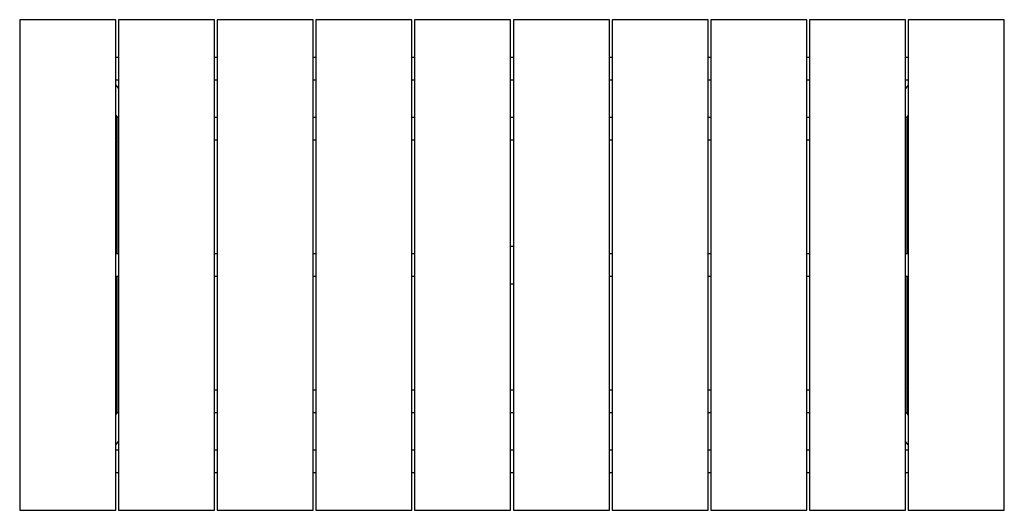
# Model space of a CAD drawing. Units: inches. Extents: x -36.1 to 42.7, y -7.7 to 31.5.
import ezdxf

# ---------------------------------------------------------------- set-up
doc = ezdxf.new("R2010")
doc.units = ezdxf.units.IN
doc.header["$MEASUREMENT"] = 0

msp = doc.modelspace()

# ---------------------------------------------------------------- linework, layer by layer
at = {"color": 7, "linetype": 'Continuous', "lineweight": 25}
for p, q in [((-28.417, 31.535), (-36.095, 31.535)), ((-36.095, 31.535), (-36.095, -7.715)), ((-28.417, -7.715), (-28.417, 31.535)), ((-20.521, 31.535), (-28.198, 31.535)), ((-28.198, 31.535), (-28.198, -7.715)), ((-20.521, -7.715), (-20.521, 31.535)), ((-12.624, 31.535), (-20.301, 31.535)), ((-20.301, 31.535), (-20.301, -7.715)), ((-12.624, -7.715), (-12.624, 31.535)), ((-12.404, 31.535), (-12.404, -7.715)), ((-4.727, 31.535), (-12.404, 31.535)), ((-4.727, -7.715), (-4.727, 31.535)), ((3.17, 31.535), (-4.507, 31.535)), ((-4.507, 31.535), (-4.507, -7.715)), ((3.17, 10.414), (3.17, 31.535)), ((11.067, 31.535), (3.39, 31.535)), ((3.39, 31.535), (3.39, 10.414)), ((11.067, -7.715), (11.067, 31.535)), ((18.964, 31.535), (11.287, 31.535)), ((11.287, 31.535), (11.287, -7.715)), ((18.964, -7.715), (18.964, 31.535)), ((26.861, 31.535), (19.184, 31.535)), ((19.184, 31.535), (19.184, -7.715)), ((26.861, -7.715), (26.861, 31.535)), ((27.081, 31.535), (27.081, -7.715)), ((34.758, 31.535), (27.081, 31.535)), ((34.758, -7.715), (34.758, 31.535)), ((42.655, 31.535), (34.978, 31.535)), ((34.978, 31.535), (34.978, -7.715)), ((42.655, -7.715), (42.655, 31.535)), ((-28.417, 28.535), (-28.198, 28.535)), ((-20.521, 28.535), (-20.301, 28.535)), ((-12.624, 28.535), (-12.404, 28.535)), ((-4.727, 28.535), (-4.507, 28.535)), ((3.17, 28.535), (3.39, 28.535)), ((11.067, 28.535), (11.287, 28.535)), ((18.964, 28.535), (19.184, 28.535)), ((26.861, 28.535), (27.081, 28.535)), ((34.758, 28.535), (34.978, 28.535)), ((-28.417, 26.735), (-28.198, 26.735)), ((-28.417, 26.302), (-28.198, 26.036)), ((-20.521, 26.735), (-20.301, 26.735)), ((-12.624, 26.735), (-12.404, 26.735)), ((-4.727, 26.735), (-4.507, 26.735)), ((3.17, 26.735), (3.39, 26.735)), ((11.067, 26.735), (11.287, 26.735)), ((18.964, 26.735), (19.184, 26.735)), ((26.861, 26.735), (27.081, 26.735)), ((34.758, 26.735), (34.978, 26.735)), ((34.978, 26.303), (34.758, 26.037)), ((-28.417, 23.884), (-28.295, 23.735)), ((-28.295, 23.735), (-28.198, 23.735)), ((-28.295, 12.81), (-28.295, 23.735)), ((-20.521, 23.735), (-20.301, 23.735)), ((-12.624, 23.735), (-12.404, 23.735)), ((-4.727, 23.735), (-4.507, 23.735)), ((3.17, 23.735), (3.39, 23.735)), ((11.067, 23.735), (11.287, 23.735)), ((18.964, 23.735), (19.184, 23.735)), ((26.861, 23.735), (27.081, 23.735)), ((34.758, 23.735), (34.855, 23.735)), ((34.978, 23.884), (34.855, 23.735)), ((34.855, 23.735), (34.855, 12.81)), ((-28.417, 21.884), (-28.295, 21.735)), ((-20.521, 21.935), (-20.301, 21.935)), ((-12.624, 21.935), (-12.404, 21.935)), ((-4.727, 21.935), (-4.507, 21.935)), ((3.17, 21.935), (3.39, 21.935)), ((11.067, 21.935), (11.287, 21.935)), ((18.964, 21.935), (19.184, 21.935)), ((26.861, 21.935), (27.081, 21.935)), ((34.978, 21.884), (34.855, 21.736)), ((-28.198, 12.81), (-28.417, 12.81)), ((-20.301, 12.81), (-20.521, 12.81)), ((-12.404, 12.81), (-12.624, 12.81)), ((-4.507, 12.81), (-4.727, 12.81)), ((11.287, 12.81), (11.067, 12.81)), ((19.184, 12.81), (18.964, 12.81)), ((27.081, 12.81), (26.861, 12.81)), ((34.978, 12.81), (34.758, 12.81)), ((-28.417, 11.01), (-28.198, 11.01)), ((-28.295, 0.085), (-28.295, 11.01)), ((-20.521, 11.01), (-20.301, 11.01)), ((-12.624, 11.01), (-12.404, 11.01)), ((-4.727, 11.01), (-4.507, 11.01)), ((3.17, -7.715), (3.17, 10.414)), ((3.39, 10.414), (3.39, -7.715)), ((11.067, 11.01), (11.287, 11.01)), ((18.964, 11.01), (19.184, 11.01)), ((26.861, 11.01), (27.081, 11.01)), ((34.758, 11.01), (34.978, 11.01)), ((34.855, 11.01), (34.855, 0.085)), ((-28.417, 1.936), (-28.295, 2.085)), ((-20.301, 1.885), (-20.521, 1.885)), ((-12.404, 1.885), (-12.624, 1.885)), ((-4.507, 1.885), (-4.727, 1.885)), ((3.39, 1.885), (3.17, 1.885)), ((11.287, 1.885), (11.067, 1.885)), ((19.184, 1.885), (18.964, 1.885)), ((27.081, 1.885), (26.861, 1.885)), ((34.978, 1.936), (34.855, 2.084)), ((-28.417, -0.064), (-28.295, 0.085)), ((-28.198, 0.085), (-28.295, 0.085)), ((-20.301, 0.085), (-20.521, 0.085)), ((-12.404, 0.085), (-12.624, 0.085)), ((-4.507, 0.085), (-4.727, 0.085)), ((3.39, 0.085), (3.17, 0.085)), ((11.287, 0.085), (11.067, 0.085)), ((19.184, 0.085), (18.964, 0.085)), ((27.081, 0.085), (26.861, 0.085)), ((34.855, 0.085), (34.758, 0.085)), ((34.978, -0.064), (34.855, 0.085)), ((-28.417, -2.482), (-28.198, -2.216)), ((34.978, -2.483), (34.758, -2.217)), ((-28.198, -2.915), (-28.417, -2.915)), ((-20.301, -2.915), (-20.521, -2.915)), ((-12.404, -2.915), (-12.624, -2.915)), ((-4.507, -2.915), (-4.727, -2.915)), ((3.39, -2.915), (3.17, -2.915)), ((11.287, -2.915), (11.067, -2.915)), ((19.184, -2.915), (18.964, -2.915)), ((27.081, -2.915), (26.861, -2.915)), ((34.978, -2.915), (34.758, -2.915)), ((-28.198, -4.715), (-28.417, -4.715)), ((-20.301, -4.715), (-20.521, -4.715)), ((-12.404, -4.715), (-12.624, -4.715)), ((-4.507, -4.715), (-4.727, -4.715)), ((3.39, -4.715), (3.17, -4.715)), ((11.287, -4.715), (11.067, -4.715)), ((19.184, -4.715), (18.964, -4.715)), ((27.081, -4.715), (26.861, -4.715)), ((34.978, -4.715), (34.758, -4.715)), ((-36.095, -7.715), (-28.417, -7.715)), ((-28.198, -7.715), (-20.521, -7.715)), ((-20.301, -7.715), (-12.624, -7.715)), ((-12.404, -7.715), (-4.727, -7.715)), ((-4.507, -7.715), (3.17, -7.715)), ((3.39, -7.715), (11.067, -7.715)), ((11.287, -7.715), (18.964, -7.715)), ((19.184, -7.715), (26.861, -7.715)), ((27.081, -7.715), (34.758, -7.715)), ((34.978, -7.715), (42.655, -7.715))]:
    msp.add_line(p, q, dxfattribs=at)
for p, q in [((3.17, 13.406), (3.39, 13.406)), ((3.17, 10.414), (3.39, 10.414))]:
    msp.add_line(p, q)

doc.saveas('drawing.dxf')
